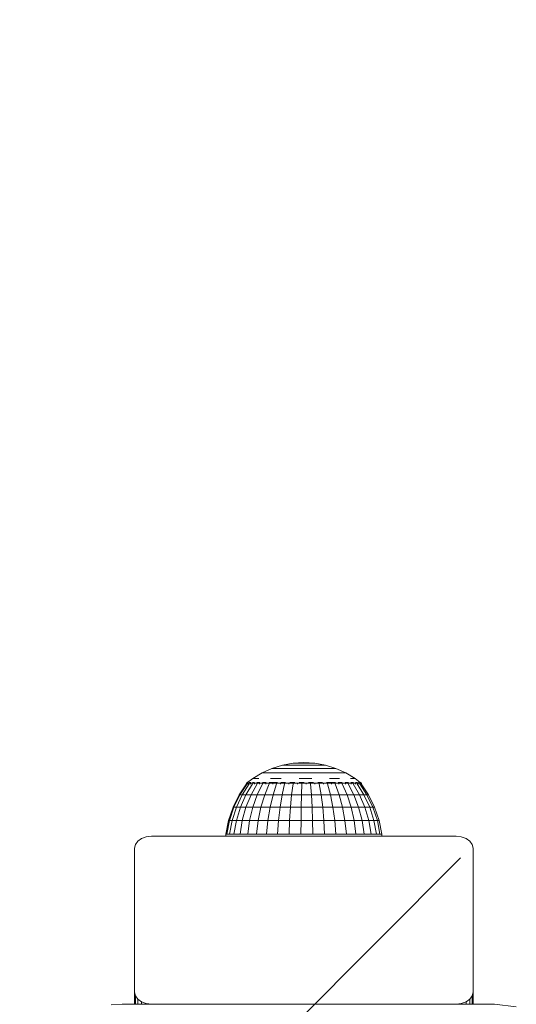
# Model space of a CAD drawing. Units: millimetres. Extents: x 2785 to 578302, y -1972 to 596964.
# Drawn here: x 4356 to 4444, y 6366 to 6540 of the extents above; entities that cross this region are included whole.
import ezdxf

# ---------------------------------------------------------------- set-up
doc = ezdxf.new("R2010")
doc.units = ezdxf.units.MM
doc.layers.get('0').update_dxf_attribs({"color": 1, "lineweight": 15})
doc.layers.get('Defpoints').update_dxf_attribs({"lineweight": 15})
doc.layers.add('Контур', color=7, linetype='Continuous', lineweight=15)
doc.layers.add('Подписи', color=7, linetype='Continuous', lineweight=15)
doc.styles.add('GOST-2.304_Type-B_italic', font='GOST Common Italic.ttf')
doc.dimstyles.new('Мой размер', dxfattribs={"dimtxt": 150, "dimasz": 150, "dimexe": 0, "dimexo": 0.625, "dimgap": 50, "dimtad": 1, "dimtxsty": 'GOST-2.304_Type-B_italic', "dimblk": 'OBLIQUE', "dimcen": 2.5, "dimclrt": 256, "dimadec": 0, "dimazin": 0, "dimtfac": 1, "dimtmove": 0, "dimatfit": 3, "dimfxl": 1, "dimlwd": -1, "dimlwe": -1, "dimarcsym": 0})

# ---------------------------------------------------------------- blocks, each defined once
blk = doc.blocks.new('_Oblique')
at = {"color": 0, "linetype": 'ByBlock', "lineweight": -2}
blk.add_line((-0.5, -0.5), (0.5, 0.5), dxfattribs=at)
blk = doc.blocks.new('*D29')
at = {"layer": 'Defpoints', "color": 0, "ltscale": 600, "transparency": 16777216}
for p in [(2859.52, 6316.57), (2859.52, 6316.57), (4359.52, 6316.57)]:
    blk.add_point(p, dxfattribs=at)
at = {"layer": 'Подписи', "color": 0, "ltscale": 600, "transparency": 16777216}
for p, q in [((2859.52, 6317.19), (2859.52, 6316.57)), ((4359.52, 6316.57), (2859.52, 6316.57)), ((4359.52, 6317.19), (4359.52, 6316.57))]:
    blk.add_line(p, q, dxfattribs=at)
at = {"layer": 'Подписи', "color": 0, "ltscale": 600, "transparency": 16777216, "xscale": 150, "yscale": 150, "zscale": 150, "rotation": 180}
blk.add_blockref('_Oblique', (2859.52, 6316.57), dxfattribs=at)
at = {"layer": 'Подписи', "color": 0, "ltscale": 600, "transparency": 16777216, "xscale": 150, "yscale": 150, "zscale": 150}
blk.add_blockref('_Oblique', (4359.52, 6316.57), dxfattribs=at)
at = {"layer": 'Подписи', "ltscale": 600, "transparency": 16777216, "insert": (3609.52, 6441.57), "char_height": 150, "attachment_point": 5, "style": 'GOST-2.304_Type-B_italic'}
blk.add_mtext('1500', dxfattribs=at)

msp = doc.modelspace()

# ---------------------------------------------------------------- linework, layer by layer
at = {"layer": 'Контур'}
for p, q in [((4406.756, 6408.472), (4404.827, 6408.355)), ((4406.756, 6408.472), (4408.681, 6408.355)), ((4399.32, 6406.639), (4401.082, 6407.432)), ((4401.082, 6407.432), (4402.927, 6408.007)), ((4401.082, 6407.432), (4401.125, 6407.432)), ((4401.125, 6407.432), (4401.253, 6407.432)), ((4401.465, 6407.432), (4401.253, 6407.432)), ((4401.757, 6407.432), (4401.465, 6407.432)), ((4402.125, 6407.432), (4401.757, 6407.432)), ((4402.563, 6407.432), (4402.125, 6407.432)), ((4402.563, 6407.432), (4403.064, 6407.432)), ((4402.927, 6408.007), (4404.827, 6408.355)), ((4402.927, 6408.007), (4402.956, 6408.007)), ((4402.956, 6408.007), (4403.042, 6408.007)), ((4403.185, 6408.007), (4403.042, 6408.007)), ((4403.622, 6407.432), (4403.064, 6407.432)), ((4403.382, 6408.007), (4403.185, 6408.007)), ((4403.63, 6408.007), (4403.382, 6408.007)), ((4404.227, 6407.432), (4403.622, 6407.432)), ((4403.926, 6408.007), (4403.63, 6408.007)), ((4403.926, 6408.007), (4404.264, 6408.007)), ((4404.87, 6407.432), (4404.227, 6407.432)), ((4404.641, 6408.007), (4404.264, 6408.007)), ((4405.049, 6408.007), (4404.641, 6408.007)), ((4404.827, 6408.355), (4404.842, 6408.355)), ((4404.842, 6408.355), (4404.885, 6408.355)), ((4405.542, 6407.432), (4404.87, 6407.432)), ((4404.957, 6408.355), (4404.885, 6408.355)), ((4405.057, 6408.355), (4404.957, 6408.355)), ((4405.483, 6408.007), (4405.049, 6408.007)), ((4405.182, 6408.355), (4405.057, 6408.355)), ((4405.33, 6408.355), (4405.182, 6408.355)), ((4405.33, 6408.355), (4405.501, 6408.355)), ((4405.936, 6408.007), (4405.483, 6408.007)), ((4405.69, 6408.355), (4405.501, 6408.355)), ((4405.542, 6407.432), (4406.232, 6407.432)), ((4405.896, 6408.355), (4405.69, 6408.355)), ((4406.115, 6408.355), (4405.896, 6408.355)), ((4405.936, 6408.007), (4406.402, 6408.007)), ((4406.343, 6408.355), (4406.115, 6408.355)), ((4406.93, 6407.432), (4406.232, 6407.432)), ((4406.343, 6408.355), (4406.578, 6408.355)), ((4406.874, 6408.007), (4406.402, 6408.007)), ((4406.815, 6408.355), (4406.578, 6408.355)), ((4407.051, 6408.355), (4406.815, 6408.355)), ((4407.343, 6408.007), (4406.874, 6408.007)), ((4407.626, 6407.432), (4406.93, 6407.432)), ((4407.283, 6408.355), (4407.051, 6408.355)), ((4407.507, 6408.355), (4407.283, 6408.355)), ((4407.804, 6408.007), (4407.343, 6408.007)), ((4407.507, 6408.355), (4407.72, 6408.355)), ((4408.308, 6407.432), (4407.626, 6407.432)), ((4407.918, 6408.355), (4407.72, 6408.355)), ((4408.248, 6408.007), (4407.804, 6408.007)), ((4408.098, 6408.355), (4407.918, 6408.355)), ((4408.258, 6408.355), (4408.098, 6408.355)), ((4408.248, 6408.007), (4408.67, 6408.007)), ((4408.395, 6408.355), (4408.258, 6408.355)), ((4408.967, 6407.432), (4408.308, 6407.432)), ((4408.395, 6408.355), (4408.508, 6408.355)), ((4408.594, 6408.355), (4408.508, 6408.355)), ((4408.651, 6408.355), (4408.594, 6408.355)), ((4408.681, 6408.355), (4408.651, 6408.355)), ((4409.063, 6408.007), (4408.67, 6408.007)), ((4410.577, 6408.007), (4408.681, 6408.355)), ((4408.967, 6407.432), (4409.592, 6407.432)), ((4409.421, 6408.007), (4409.063, 6408.007)), ((4409.739, 6408.007), (4409.421, 6408.007)), ((4410.175, 6407.432), (4409.592, 6407.432)), ((4410.011, 6408.007), (4409.739, 6408.007)), ((4410.011, 6408.007), (4410.234, 6408.007)), ((4410.705, 6407.432), (4410.175, 6407.432)), ((4410.404, 6408.007), (4410.234, 6408.007)), ((4410.519, 6408.007), (4410.404, 6408.007)), ((4410.577, 6408.007), (4410.519, 6408.007)), ((4412.419, 6407.432), (4410.577, 6408.007)), ((4411.176, 6407.432), (4410.705, 6407.432)), ((4411.58, 6407.432), (4411.176, 6407.432)), ((4411.58, 6407.432), (4411.91, 6407.432)), ((4412.162, 6407.432), (4411.91, 6407.432)), ((4412.333, 6407.432), (4412.162, 6407.432)), ((4412.419, 6407.432), (4412.333, 6407.432)), ((4414.177, 6406.639), (4412.419, 6407.432)), ((4396.586, 6404.799), (4397.667, 6405.64)), ((4396.796, 6404.962), (4396.772, 6404.939)), ((4396.796, 6404.962), (4396.787, 6404.907)), ((4396.796, 6404.962), (4396.932, 6404.962)), ((4397.116, 6404.962), (4397.049, 6404.936)), ((4397.066, 6404.962), (4397.116, 6404.962)), ((4397.116, 6404.962), (4397.354, 6404.962)), ((4397.116, 6404.962), (4397.122, 6404.888)), ((4397.607, 6404.962), (4397.746, 6404.962)), ((4397.746, 6404.962), (4397.614, 6404.934)), ((4397.667, 6405.64), (4399.32, 6406.639)), ((4397.746, 6404.962), (4397.721, 6404.885)), ((4397.941, 6405.64), (4397.736, 6405.64)), ((4397.746, 6404.962), (4398.005, 6404.962)), ((4397.941, 6405.64), (4398.28, 6405.64)), ((4398.748, 6405.64), (4398.28, 6405.64)), ((4398.402, 6404.962), (4398.665, 6404.962)), ((4398.665, 6404.962), (4398.566, 6404.886)), ((4398.665, 6404.962), (4398.905, 6404.962)), ((4398.665, 6404.962), (4398.834, 6404.935)), ((4399.32, 6406.639), (4399.376, 6406.639)), ((4399.376, 6406.639), (4399.545, 6406.639)), ((4399.416, 6404.962), (4399.845, 6404.962)), ((4399.822, 6406.639), (4399.545, 6406.639)), ((4399.845, 6404.962), (4399.65, 6404.893)), ((4400.205, 6406.639), (4399.822, 6406.639)), ((4399.845, 6404.962), (4400.052, 6404.962)), ((4399.845, 6404.962), (4399.985, 6404.939)), ((4400.687, 6406.639), (4400.205, 6406.639)), ((4400.563, 6404.962), (4401.247, 6404.962)), ((4401.261, 6406.639), (4400.687, 6406.639)), ((4400.842, 6405.64), (4401.735, 6405.64)), ((4401.247, 6404.962), (4400.993, 6404.908)), ((4401.247, 6404.962), (4402.057, 6404.962)), ((4401.247, 6404.962), (4401.381, 6404.936)), ((4401.261, 6406.639), (4401.918, 6406.639)), ((4402.704, 6405.64), (4401.735, 6405.64)), ((4402.648, 6406.639), (4401.918, 6406.639)), ((4402.634, 6404.962), (4402.825, 6404.962)), ((4403.441, 6406.639), (4402.648, 6406.639)), ((4402.825, 6404.962), (4402.677, 6404.94)), ((4402.825, 6404.962), (4403.505, 6404.962)), ((4402.825, 6404.962), (4403.054, 6404.904)), ((4404.284, 6406.639), (4403.441, 6406.639)), ((4404.262, 6404.962), (4404.53, 6404.962)), ((4405.165, 6406.639), (4404.284, 6406.639)), ((4404.53, 6404.962), (4404.303, 6404.937)), ((4404.53, 6404.962), (4405.131, 6404.962)), ((4404.53, 6404.962), (4404.698, 6404.89)), ((4405.165, 6406.639), (4406.07, 6406.639)), ((4405.877, 6404.962), (4406.307, 6404.962)), ((4405.917, 6405.64), (4407.036, 6405.64)), ((4406.307, 6404.962), (4405.979, 6404.933)), ((4406.985, 6406.639), (4406.07, 6406.639)), ((4406.307, 6404.962), (4406.809, 6404.962)), ((4406.307, 6404.962), (4406.344, 6404.883)), ((4407.896, 6406.639), (4406.985, 6406.639)), ((4408.15, 6405.64), (4407.036, 6405.64)), ((4407.545, 6404.962), (4408.098, 6404.962)), ((4408.79, 6406.639), (4407.896, 6406.639)), ((4408.098, 6404.962), (4407.99, 6404.886)), ((4408.098, 6404.962), (4408.444, 6404.962)), ((4408.098, 6404.962), (4408.378, 6404.935)), ((4409.654, 6406.639), (4408.79, 6406.639)), ((4409.203, 6404.962), (4409.846, 6404.962)), ((4409.846, 6404.962), (4409.635, 6404.895)), ((4409.654, 6406.639), (4410.473, 6406.639)), ((4409.846, 6404.962), (4410.068, 6404.962)), ((4409.846, 6404.962), (4410.018, 6404.94)), ((4411.237, 6406.639), (4410.473, 6406.639)), ((4410.776, 6404.962), (4411.494, 6404.962)), ((4411.932, 6406.639), (4411.237, 6406.639)), ((4411.494, 6404.962), (4411.293, 6404.919)), ((4411.3, 6405.64), (4412.233, 6405.64)), ((4411.494, 6404.962), (4412.336, 6404.962)), ((4411.494, 6404.962), (4411.678, 6404.93)), ((4412.549, 6406.639), (4411.932, 6406.639)), ((4413.083, 6405.64), (4412.233, 6405.64)), ((4413.078, 6406.639), (4412.549, 6406.639)), ((4412.818, 6404.962), (4412.991, 6404.962)), ((4412.991, 6404.962), (4412.867, 6404.94)), ((4412.991, 6404.962), (4413.526, 6404.962)), ((4412.991, 6404.962), (4413.226, 6404.899)), ((4413.078, 6406.639), (4413.511, 6406.639)), ((4413.841, 6406.639), (4413.511, 6406.639)), ((4414.065, 6406.639), (4413.841, 6406.639)), ((4414.177, 6406.639), (4414.065, 6406.639)), ((4414.069, 6404.962), (4414.286, 6404.962)), ((4414.286, 6404.962), (4414.128, 6404.936)), ((4415.827, 6405.64), (4414.177, 6406.639)), ((4414.286, 6404.962), (4414.627, 6404.962)), ((4414.286, 6404.962), (4414.433, 6404.889)), ((4415.013, 6405.64), (4415.417, 6405.64)), ((4415.087, 6404.962), (4415.34, 6404.962)), ((4415.34, 6404.962), (4415.171, 6404.934)), ((4415.34, 6404.962), (4415.537, 6404.962)), ((4415.34, 6404.962), (4415.397, 6404.885)), ((4415.69, 6405.64), (4415.417, 6405.64)), ((4416.737, 6404.962), (4415.827, 6405.64)), ((4415.864, 6404.962), (4416.118, 6404.962)), ((4416.118, 6404.962), (4416.209, 6404.962)), ((4416.118, 6404.962), (4416.121, 6404.886)), ((4416.118, 6404.962), (4416.217, 6404.935)), ((4416.403, 6404.962), (4416.595, 6404.962)), ((4416.595, 6404.962), (4416.593, 6404.895)), ((4416.613, 6404.962), (4416.595, 6404.962)), ((4416.595, 6404.962), (4416.633, 6404.941)), ((4416.756, 6404.962), (4416.686, 6404.962)), ((4416.756, 6404.962), (4416.775, 6404.927)), ((4396.586, 6404.727), (4395.284, 6402.77)), ((4396.705, 6404.727), (4395.418, 6402.77)), ((4397.06, 6404.727), (4395.818, 6402.77)), ((4397.642, 6404.727), (4396.475, 6402.77)), ((4396.586, 6404.799), (4396.586, 6404.637)), ((4396.824, 6404.799), (4396.586, 6404.799)), ((4396.824, 6404.799), (4396.824, 6404.637)), ((4397.295, 6404.799), (4396.824, 6404.799)), ((4397.295, 6404.799), (4397.295, 6404.637)), ((4397.988, 6404.799), (4397.295, 6404.799)), ((4398.437, 6404.727), (4397.372, 6402.77)), ((4397.988, 6404.799), (4397.988, 6404.637)), ((4398.887, 6404.799), (4397.988, 6404.799)), ((4399.428, 6404.727), (4398.49, 6402.77)), ((4398.887, 6404.799), (4398.887, 6404.637)), ((4399.969, 6404.799), (4398.887, 6404.799)), ((4400.59, 6404.727), (4399.801, 6402.77)), ((4399.969, 6404.799), (4399.969, 6404.637)), ((4401.211, 6404.799), (4399.969, 6404.799)), ((4401.211, 6404.799), (4401.211, 6404.637)), ((4402.583, 6404.799), (4401.211, 6404.799)), ((4401.897, 6404.727), (4401.275, 6402.77)), ((4402.583, 6404.799), (4402.583, 6404.637)), ((4404.053, 6404.799), (4402.583, 6404.799)), ((4403.318, 6404.727), (4402.878, 6402.77)), ((4404.053, 6404.799), (4404.053, 6404.637)), ((4405.586, 6404.799), (4404.053, 6404.799)), ((4404.819, 6404.727), (4404.571, 6402.77)), ((4405.586, 6404.799), (4405.586, 6404.637)), ((4407.146, 6404.799), (4405.586, 6404.799)), ((4406.366, 6404.727), (4406.316, 6402.77)), ((4407.146, 6404.799), (4407.146, 6404.637)), ((4408.698, 6404.799), (4407.146, 6404.799)), ((4407.922, 6404.727), (4408.071, 6402.77)), ((4408.698, 6404.799), (4408.698, 6404.637)), ((4410.203, 6404.799), (4408.698, 6404.799)), ((4409.451, 6404.727), (4409.796, 6402.77)), ((4410.203, 6404.799), (4410.203, 6404.637)), ((4411.628, 6404.799), (4410.203, 6404.799)), ((4410.916, 6404.727), (4411.449, 6402.77)), ((4411.628, 6404.799), (4411.628, 6404.637)), ((4412.939, 6404.799), (4411.628, 6404.799)), ((4412.284, 6404.727), (4412.992, 6402.77)), ((4412.939, 6404.799), (4412.939, 6404.637)), ((4414.105, 6404.799), (4412.939, 6404.799)), ((4413.522, 6404.727), (4414.388, 6402.77)), ((4414.105, 6404.799), (4414.105, 6404.637)), ((4415.099, 6404.799), (4414.105, 6404.799)), ((4414.602, 6404.727), (4415.606, 6402.77)), ((4415.099, 6404.799), (4415.099, 6404.637)), ((4415.897, 6404.799), (4415.099, 6404.799)), ((4415.498, 6404.727), (4416.617, 6402.77)), ((4415.897, 6404.799), (4415.897, 6404.637)), ((4416.48, 6404.799), (4415.897, 6404.799)), ((4416.188, 6404.727), (4417.396, 6402.77)), ((4416.48, 6404.799), (4416.48, 6404.637)), ((4416.836, 6404.799), (4416.48, 6404.799)), ((4416.658, 6404.727), (4417.926, 6402.77)), ((4416.956, 6404.799), (4416.768, 6404.939)), ((4416.836, 6404.799), (4416.836, 6404.637)), ((4416.956, 6404.799), (4416.836, 6404.799)), ((4418.194, 6402.77), (4416.896, 6404.727)), ((4416.956, 6404.799), (4416.956, 6404.637)), ((4395.284, 6402.77), (4394.192, 6400.547)), ((4395.418, 6402.77), (4394.339, 6400.547)), ((4395.818, 6402.77), (4394.777, 6400.547)), ((4395.284, 6402.77), (4395.418, 6402.77)), ((4395.418, 6402.77), (4395.818, 6402.77)), ((4396.475, 6402.77), (4395.496, 6400.547)), ((4395.818, 6402.77), (4396.475, 6402.77)), ((4396.475, 6402.77), (4397.372, 6402.77)), ((4396.479, 6400.547), (4397.372, 6402.77)), ((4398.49, 6402.77), (4397.372, 6402.77)), ((4398.49, 6402.77), (4397.703, 6400.547)), ((4398.49, 6402.77), (4399.801, 6402.77)), ((4399.801, 6402.77), (4399.139, 6400.547)), ((4399.801, 6402.77), (4401.275, 6402.77)), ((4401.275, 6402.77), (4400.754, 6400.547)), ((4401.275, 6402.77), (4402.878, 6402.77)), ((4402.878, 6402.77), (4402.509, 6400.547)), ((4402.878, 6402.77), (4404.571, 6402.77)), ((4404.571, 6402.77), (4404.364, 6400.547)), ((4404.571, 6402.77), (4406.316, 6402.77)), ((4406.316, 6402.77), (4406.274, 6400.547)), ((4406.316, 6402.77), (4408.071, 6402.77)), ((4408.197, 6400.547), (4408.071, 6402.77)), ((4409.796, 6402.77), (4408.071, 6402.77)), ((4409.796, 6402.77), (4411.449, 6402.77)), ((4409.796, 6402.77), (4410.085, 6400.547)), ((4411.449, 6402.77), (4412.992, 6402.77)), ((4411.449, 6402.77), (4411.895, 6400.547)), ((4412.992, 6402.77), (4414.388, 6402.77)), ((4412.992, 6402.77), (4413.585, 6400.547)), ((4414.388, 6402.77), (4415.606, 6402.77)), ((4414.388, 6402.77), (4415.115, 6400.547)), ((4415.606, 6402.77), (4416.449, 6400.547)), ((4415.606, 6402.77), (4416.617, 6402.77)), ((4416.617, 6402.77), (4417.555, 6400.547)), ((4416.617, 6402.77), (4417.396, 6402.77)), ((4418.409, 6400.547), (4417.396, 6402.77)), ((4417.926, 6402.77), (4417.396, 6402.77)), ((4417.926, 6402.77), (4418.989, 6400.547)), ((4418.194, 6402.77), (4417.926, 6402.77)), ((4419.283, 6400.547), (4418.194, 6402.77)), ((4394.192, 6400.547), (4393.398, 6398.2)), ((4394.339, 6400.547), (4393.554, 6398.2)), ((4394.777, 6400.547), (4394.021, 6398.2)), ((4394.192, 6400.547), (4394.339, 6400.547)), ((4394.339, 6400.547), (4394.777, 6400.547)), ((4394.777, 6400.547), (4395.496, 6400.547)), ((4395.496, 6400.547), (4394.785, 6398.2)), ((4395.496, 6400.547), (4396.479, 6400.547)), ((4395.83, 6398.2), (4396.479, 6400.547)), ((4397.703, 6400.547), (4396.479, 6400.547)), ((4397.703, 6400.547), (4397.131, 6398.2)), ((4397.703, 6400.547), (4399.139, 6400.547)), ((4399.139, 6400.547), (4398.658, 6398.2)), ((4399.139, 6400.547), (4400.754, 6400.547)), ((4400.754, 6400.547), (4400.374, 6398.2)), ((4400.754, 6400.547), (4402.509, 6400.547)), ((4402.509, 6400.547), (4402.241, 6398.2)), ((4402.509, 6400.547), (4404.364, 6400.547)), ((4404.364, 6400.547), (4404.212, 6398.2)), ((4404.364, 6400.547), (4406.274, 6400.547)), ((4406.274, 6400.547), (4406.244, 6398.2)), ((4406.274, 6400.547), (4408.197, 6400.547)), ((4410.085, 6400.547), (4408.197, 6400.547)), ((4408.288, 6398.2), (4408.197, 6400.547)), ((4410.085, 6400.547), (4410.295, 6398.2)), ((4410.085, 6400.547), (4411.895, 6400.547)), ((4411.895, 6400.547), (4413.585, 6400.547)), ((4411.895, 6400.547), (4412.22, 6398.2)), ((4413.585, 6400.547), (4415.115, 6400.547)), ((4413.585, 6400.547), (4414.016, 6398.2)), ((4415.115, 6400.547), (4416.449, 6400.547)), ((4415.115, 6400.547), (4415.643, 6398.2)), ((4416.449, 6400.547), (4417.061, 6398.2)), ((4416.449, 6400.547), (4417.555, 6400.547)), ((4417.555, 6400.547), (4418.237, 6398.2)), ((4417.555, 6400.547), (4418.409, 6400.547)), ((4419.145, 6398.2), (4418.409, 6400.547)), ((4418.989, 6400.547), (4418.409, 6400.547)), ((4418.989, 6400.547), (4419.762, 6398.2)), ((4419.283, 6400.547), (4418.989, 6400.547)), ((4420.074, 6398.2), (4419.283, 6400.547)), ((4393.398, 6398.2), (4392.916, 6395.771)), ((4393.554, 6398.2), (4393.079, 6395.771)), ((4393.398, 6398.2), (4393.554, 6398.2)), ((4393.554, 6398.2), (4394.021, 6398.2)), ((4394.021, 6398.2), (4393.561, 6395.771)), ((4394.021, 6398.2), (4394.785, 6398.2)), ((4394.785, 6398.2), (4394.353, 6395.771)), ((4394.785, 6398.2), (4395.83, 6398.2)), ((4395.436, 6395.771), (4395.83, 6398.2)), ((4397.131, 6398.2), (4395.83, 6398.2)), ((4397.131, 6398.2), (4396.784, 6395.771)), ((4397.131, 6398.2), (4398.658, 6398.2)), ((4398.658, 6398.2), (4398.366, 6395.771)), ((4398.658, 6398.2), (4400.374, 6398.2)), ((4400.374, 6398.2), (4400.144, 6395.771)), ((4400.374, 6398.2), (4402.241, 6398.2)), ((4402.241, 6398.2), (4402.078, 6395.771)), ((4402.241, 6398.2), (4404.212, 6398.2)), ((4404.212, 6398.2), (4404.121, 6395.771)), ((4404.212, 6398.2), (4406.244, 6398.2)), ((4406.244, 6398.2), (4406.226, 6395.771)), ((4406.244, 6398.2), (4408.288, 6398.2)), ((4410.295, 6398.2), (4408.288, 6398.2)), ((4408.343, 6395.771), (4408.288, 6398.2)), ((4410.295, 6398.2), (4412.22, 6398.2)), ((4410.295, 6398.2), (4410.423, 6395.771)), ((4412.22, 6398.2), (4412.417, 6395.771)), ((4412.22, 6398.2), (4414.016, 6398.2)), ((4414.016, 6398.2), (4415.643, 6398.2)), ((4414.016, 6398.2), (4414.278, 6395.771)), ((4415.643, 6398.2), (4417.061, 6398.2)), ((4415.643, 6398.2), (4415.963, 6395.771)), ((4417.061, 6398.2), (4417.433, 6395.771)), ((4417.061, 6398.2), (4418.237, 6398.2)), ((4418.237, 6398.2), (4418.651, 6395.771)), ((4418.237, 6398.2), (4419.145, 6398.2)), ((4419.592, 6395.771), (4419.145, 6398.2)), ((4419.762, 6398.2), (4419.145, 6398.2)), ((4419.762, 6398.2), (4420.231, 6395.771)), ((4420.074, 6398.2), (4419.762, 6398.2)), ((4420.554, 6395.771), (4420.074, 6398.2)), ((4376.87, 6393.949), (4377.296, 6394.54)), ((4377.296, 6394.54), (4377.96, 6395.009)), ((4377.96, 6395.009), (4378.796, 6395.311)), ((4379.723, 6395.414), (4378.796, 6395.311)), ((4433.723, 6395.414), (4379.723, 6395.414)), ((4392.898, 6395.414), (4392.916, 6395.771)), ((4392.916, 6395.771), (4393.079, 6395.771)), ((4393.079, 6395.771), (4393.561, 6395.771)), ((4393.561, 6395.771), (4394.353, 6395.771)), ((4394.353, 6395.771), (4395.436, 6395.771)), ((4396.784, 6395.771), (4395.436, 6395.771)), ((4396.784, 6395.771), (4398.366, 6395.771)), ((4398.366, 6395.771), (4400.144, 6395.771)), ((4400.144, 6395.771), (4402.078, 6395.771)), ((4402.078, 6395.771), (4404.121, 6395.771)), ((4404.121, 6395.771), (4406.226, 6395.771)), ((4406.226, 6395.771), (4408.343, 6395.771)), ((4410.423, 6395.771), (4408.343, 6395.771)), ((4410.423, 6395.771), (4412.417, 6395.771)), ((4412.417, 6395.771), (4414.278, 6395.771)), ((4414.278, 6395.771), (4415.963, 6395.771)), ((4415.963, 6395.771), (4417.433, 6395.771)), ((4417.433, 6395.771), (4418.651, 6395.771)), ((4418.651, 6395.771), (4419.592, 6395.771)), ((4420.231, 6395.771), (4419.592, 6395.771)), ((4420.554, 6395.771), (4420.231, 6395.771)), ((4420.585, 6395.414), (4420.554, 6395.771)), ((4433.723, 6395.414), (4434.65, 6395.311)), ((4434.65, 6395.311), (4435.487, 6395.009)), ((4435.487, 6395.009), (4436.15, 6394.54)), ((4436.15, 6394.54), (4436.577, 6393.949)), ((4376.723, 6393.293), (4376.87, 6393.949)), ((4376.723, 6393.293), (4376.723, 6367.837)), ((4436.723, 6393.293), (4436.577, 6393.949)), ((4436.723, 6367.837), (4436.723, 6393.293)), ((4376.723, 6367.837), (4376.87, 6367.182)), ((4376.723, 6365.716), (4376.723, 6367.837)), ((4377.296, 6366.591), (4376.87, 6367.182)), ((4376.87, 6367.182), (4376.87, 6365.716)), ((4436.577, 6367.182), (4436.15, 6366.591)), ((4436.723, 6367.837), (4436.577, 6367.182)), ((4436.577, 6367.182), (4436.577, 6365.716)), ((4436.723, 6367.837), (4436.723, 6365.716)), ((4372.599, 6365.593), (4374.517, 6365.716)), ((4374.517, 6365.716), (4414.148, 6365.716)), ((4377.96, 6366.121), (4377.296, 6366.591)), ((4377.296, 6366.591), (4377.296, 6365.716)), ((4378.796, 6365.82), (4377.96, 6366.121)), ((4377.96, 6366.121), (4377.96, 6365.716)), ((4378.796, 6365.82), (4378.796, 6365.716)), ((4379.723, 6365.716), (4378.796, 6365.82)), ((4379.723, 6365.716), (4433.723, 6365.716)), ((4414.148, 6365.716), (4440.517, 6365.716)), ((4433.723, 6365.716), (4434.65, 6365.82)), ((4435.487, 6366.121), (4434.65, 6365.82)), ((4434.65, 6365.82), (4434.65, 6365.716)), ((4436.15, 6366.591), (4435.487, 6366.121)), ((4435.487, 6366.121), (4435.487, 6365.716)), ((4436.15, 6366.591), (4436.15, 6365.716)), ((4440.517, 6365.716), (4444.399, 6365.205))]:
    msp.add_line(p, q, dxfattribs=at)

# ---------------------------------------------------------------- dimensions: what is measured, and where the dimension line sits
at = {"layer": 'Подписи', "ltscale": 600}
dim = msp.add_aligned_dim(p1=(4359.517, 6316.566), p2=(2859.517, 6316.566), distance=0, dimstyle='Мой размер', dxfattribs=at)
dim.commit()
dim.dimension.update_dxf_attribs({"geometry": '*D29', "text_midpoint": (3609.517, 6441.566)})

doc.saveas('drawing.dxf')
